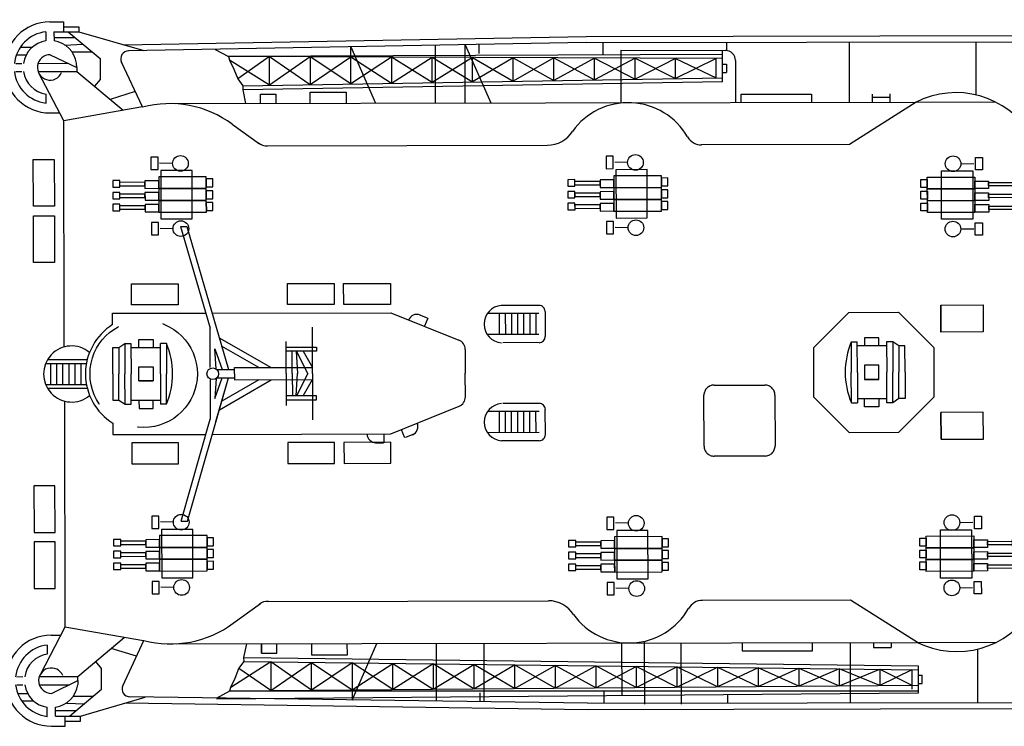
# Model space of a CAD drawing. Extents: x -34390 to -33837, y -53896 to -53432.
# Drawn here: x -34220 to -34151, y -53641 to -53591 of the extents above; entities that cross this region are included whole.
import ezdxf

# ---------------------------------------------------------------- set-up
doc = ezdxf.new("R2010")
doc.units = 0
doc.linetypes.add('HIDDEN', pattern=[9.525, 6.35, -3.175])
doc.layers.add('1', color=7, linetype='CONTINUOUS')

# ---------------------------------------------------------------- blocks, each defined once
blk = doc.blocks.new('BLK15', base_point=(90051, 42484))
at = {"layer": '1', "color": 7, "linetype": 'Continuous'}
for p, q in [((91392, 44429), (91565, 44429)), ((91392, 44125), (91392, 44429)), ((91565, 44429), (91565, 44125)), ((91035, 44277), (91352, 44284)), ((90210, 43948), (91374, 43948)), ((90210, 43659), (90210, 43948)), ((90557, 44100), (91323, 44100)), ((90557, 42915), (90557, 44100)), ((91323, 44100), (91323, 42915)), ((91374, 43948), (91374, 43659)), ((91565, 44125), (91392, 44125)), ((90051, 43894), (90210, 43894)), ((90051, 43699), (90051, 43894)), ((90210, 43699), (90051, 43699)), ((90210, 43894), (90210, 43699)), ((91374, 43851), (91713, 43851)), ((91374, 43666), (91374, 43851)), ((91713, 43851), (91713, 43666)), ((91713, 43815), (92335, 43815)), ((91713, 43731), (91713, 43815)), ((92335, 43731), (91713, 43731)), ((92328, 43858), (92505, 43858)), ((92328, 43699), (92328, 43858)), ((92505, 43699), (92328, 43699)), ((92335, 43815), (92335, 43731)), ((92505, 43858), (92505, 43699)), ((90051, 43605), (90210, 43605)), ((90051, 43410), (90051, 43605)), ((91374, 43659), (90210, 43659)), ((90210, 43659), (91374, 43659)), ((90210, 43370), (90210, 43659)), ((90210, 43605), (90210, 43410)), ((91713, 43666), (91374, 43666)), ((91374, 43659), (91374, 43370)), ((91374, 43562), (91713, 43562)), ((91374, 43377), (91374, 43562)), ((91713, 43562), (91713, 43377)), ((91713, 43526), (92335, 43526)), ((91713, 43442), (91713, 43526)), ((92328, 43569), (92505, 43569)), ((92328, 43410), (92328, 43569)), ((92335, 43526), (92335, 43442)), ((92505, 43569), (92505, 43410)), ((90210, 43410), (90051, 43410)), ((90051, 43316), (90210, 43316)), ((90051, 43121), (90051, 43316)), ((91374, 43370), (90210, 43370)), ((90210, 43370), (91374, 43370)), ((90210, 43081), (90210, 43370)), ((90210, 43316), (90210, 43121)), ((91713, 43377), (91374, 43377)), ((91374, 43370), (91374, 43081)), ((91374, 43273), (91713, 43273)), ((91374, 43088), (91374, 43273)), ((92335, 43442), (91713, 43442)), ((91713, 43273), (91713, 43088)), ((91713, 43236), (92335, 43236)), ((91713, 43153), (91713, 43236)), ((92505, 43410), (92328, 43410)), ((92328, 43280), (92505, 43280)), ((92328, 43121), (92328, 43280)), ((92335, 43236), (92335, 43153)), ((92505, 43280), (92505, 43121)), ((90210, 43121), (90051, 43121)), ((91374, 43081), (90210, 43081)), ((91713, 43088), (91374, 43088)), ((92335, 43153), (91713, 43153)), ((92505, 43121), (92328, 43121)), ((91323, 42915), (90557, 42915)), ((91384, 42828), (91558, 42828)), ((91384, 42525), (91384, 42828)), ((91558, 42828), (91558, 42525)), ((91028, 42676), (91345, 42684)), ((91558, 42525), (91384, 42525))]:
    blk.add_line(p, q, dxfattribs=at)
for centre in [(90842, 44277), (90835, 42676)]:
    blk.add_circle(centre, 192, dxfattribs=at)
blk = doc.blocks.new('BLK16', base_point=(81440, 42484))
at = {"layer": '1', "color": 7, "linetype": 'Continuous'}
for p, q in [((82553, 44429), (82380, 44429)), ((82380, 44429), (82380, 44125)), ((82553, 44125), (82553, 44429)), ((82910, 44277), (82593, 44284)), ((82380, 44125), (82553, 44125)), ((83735, 43948), (82571, 43948)), ((82571, 43948), (82571, 43659)), ((83388, 44100), (82622, 44100)), ((82622, 44100), (82622, 42915)), ((83388, 42915), (83388, 44100)), ((83735, 43659), (83735, 43948)), ((81617, 43858), (81440, 43858)), ((81440, 43858), (81440, 43699)), ((81440, 43699), (81617, 43699)), ((82232, 43815), (81610, 43815)), ((81610, 43815), (81610, 43731)), ((81610, 43731), (82232, 43731)), ((81617, 43699), (81617, 43858)), ((82571, 43851), (82232, 43851)), ((82232, 43851), (82232, 43666)), ((82232, 43731), (82232, 43815)), ((82571, 43666), (82571, 43851)), ((83894, 43894), (83735, 43894)), ((83735, 43894), (83735, 43699)), ((83735, 43699), (83894, 43699)), ((83894, 43699), (83894, 43894)), ((81617, 43569), (81440, 43569)), ((81440, 43569), (81440, 43410)), ((82232, 43526), (81610, 43526)), ((81610, 43526), (81610, 43442)), ((81617, 43410), (81617, 43569)), ((82232, 43666), (82571, 43666)), ((82571, 43562), (82232, 43562)), ((82232, 43562), (82232, 43377)), ((82232, 43442), (82232, 43526)), ((82571, 43659), (83735, 43659)), ((83735, 43659), (82571, 43659)), ((82571, 43659), (82571, 43370)), ((82571, 43377), (82571, 43562)), ((83735, 43370), (83735, 43659)), ((83894, 43605), (83735, 43605)), ((83735, 43605), (83735, 43410)), ((83894, 43410), (83894, 43605)), ((81440, 43410), (81617, 43410)), ((81617, 43280), (81440, 43280)), ((81440, 43280), (81440, 43121)), ((81610, 43442), (82232, 43442)), ((82232, 43236), (81610, 43236)), ((81610, 43236), (81610, 43153)), ((81617, 43121), (81617, 43280)), ((82232, 43377), (82571, 43377)), ((82571, 43273), (82232, 43273)), ((82232, 43273), (82232, 43088)), ((82232, 43153), (82232, 43236)), ((82571, 43370), (83735, 43370)), ((83735, 43370), (82571, 43370)), ((82571, 43370), (82571, 43081)), ((82571, 43088), (82571, 43273)), ((83735, 43410), (83894, 43410)), ((83735, 43081), (83735, 43370)), ((83894, 43316), (83735, 43316)), ((83735, 43316), (83735, 43121)), ((83894, 43121), (83894, 43316)), ((81440, 43121), (81617, 43121)), ((81610, 43153), (82232, 43153)), ((82232, 43088), (82571, 43088)), ((82571, 43081), (83735, 43081)), ((83735, 43121), (83894, 43121)), ((82560, 42828), (82387, 42828)), ((82387, 42828), (82387, 42525)), ((82560, 42525), (82560, 42828)), ((82622, 42915), (83388, 42915)), ((82387, 42525), (82560, 42525)), ((82917, 42676), (82600, 42684))]:
    blk.add_line(p, q, dxfattribs=at)
for centre in [(83102, 44277), (83110, 42676)]:
    blk.add_circle(centre, 192, dxfattribs=at)
blk = doc.blocks.new('BLK17', base_point=(70287, 42533))
at = {"layer": '1', "color": 7, "linetype": 'Continuous'}
for p, q in [((71400, 44478), (71226, 44478)), ((71226, 44478), (71226, 44174)), ((71400, 44174), (71400, 44478)), ((71226, 44174), (71400, 44174)), ((71756, 44326), (71439, 44333)), ((72581, 43997), (71418, 43997)), ((71418, 43997), (71418, 43708)), ((72234, 44149), (71468, 44149)), ((71468, 44149), (71468, 42963)), ((72234, 42963), (72234, 44149)), ((72581, 43708), (72581, 43997)), ((72740, 43943), (72581, 43943)), ((72581, 43943), (72581, 43748)), ((72740, 43748), (72740, 43943)), ((70464, 43907), (70287, 43907)), ((70287, 43907), (70287, 43748)), ((70287, 43748), (70464, 43748)), ((71078, 43863), (70456, 43863)), ((70456, 43863), (70456, 43780)), ((70456, 43780), (71078, 43780)), ((70464, 43748), (70464, 43907)), ((71418, 43899), (71078, 43899)), ((71078, 43899), (71078, 43715)), ((71078, 43780), (71078, 43863)), ((71078, 43715), (71418, 43715)), ((71418, 43715), (71418, 43899)), ((71418, 43708), (72581, 43708)), ((72581, 43708), (71418, 43708)), ((71418, 43708), (71418, 43419)), ((72581, 43748), (72740, 43748)), ((72581, 43419), (72581, 43708)), ((70464, 43618), (70287, 43618)), ((70287, 43618), (70287, 43459)), ((70287, 43459), (70464, 43459)), ((71078, 43574), (70456, 43574)), ((70456, 43574), (70456, 43491)), ((70456, 43491), (71078, 43491)), ((70464, 43459), (70464, 43618)), ((71418, 43610), (71078, 43610)), ((71078, 43610), (71078, 43426)), ((71078, 43491), (71078, 43574)), ((71418, 43426), (71418, 43610)), ((72740, 43654), (72581, 43654)), ((72581, 43654), (72581, 43459)), ((72581, 43459), (72740, 43459)), ((72740, 43459), (72740, 43654)), ((70464, 43328), (70287, 43328)), ((70287, 43328), (70287, 43169)), ((71078, 43285), (70456, 43285)), ((70456, 43285), (70456, 43202)), ((70456, 43202), (71078, 43202)), ((70464, 43169), (70464, 43328)), ((71078, 43426), (71418, 43426)), ((71418, 43321), (71078, 43321)), ((71078, 43321), (71078, 43137)), ((71078, 43202), (71078, 43285)), ((71418, 43419), (72581, 43419)), ((72581, 43419), (71418, 43419)), ((71418, 43419), (71418, 43130)), ((71418, 43137), (71418, 43321)), ((72581, 43130), (72581, 43419)), ((72740, 43365), (72581, 43365)), ((72581, 43365), (72581, 43169)), ((72740, 43169), (72740, 43365)), ((70287, 43169), (70464, 43169)), ((71078, 43137), (71418, 43137)), ((71418, 43130), (72581, 43130)), ((71468, 42963), (72234, 42963)), ((72581, 43169), (72740, 43169)), ((71407, 42877), (71233, 42877)), ((71233, 42877), (71233, 42573)), ((71407, 42573), (71407, 42877)), ((71764, 42725), (71447, 42732)), ((71233, 42573), (71407, 42573))]:
    blk.add_line(p, q, dxfattribs=at)
for centre in [(71949, 44326), (71956, 42725)]:
    blk.add_circle(centre, 192, dxfattribs=at)
blk = doc.blocks.new('BLK18', base_point=(70287, 51331))
at = {"layer": '1', "color": 7, "linetype": 'Continuous'}
for p, q in [((71400, 53276), (71226, 53276)), ((71226, 53276), (71226, 52973)), ((71400, 52973), (71400, 53276)), ((71756, 53124), (71439, 53132)), ((71226, 52973), (71400, 52973)), ((72234, 52947), (71468, 52947)), ((71468, 52947), (71468, 51762)), ((72234, 51762), (72234, 52947)), ((70464, 52705), (70287, 52705)), ((70287, 52705), (70287, 52546)), ((71078, 52662), (70456, 52662)), ((70456, 52662), (70456, 52579)), ((70464, 52546), (70464, 52705)), ((71418, 52698), (71078, 52698)), ((71078, 52698), (71078, 52514)), ((71078, 52579), (71078, 52662)), ((72581, 52796), (71418, 52796)), ((71418, 52796), (71418, 52506)), ((71418, 52514), (71418, 52698)), ((72581, 52506), (72581, 52796)), ((72740, 52741), (72581, 52741)), ((72581, 52741), (72581, 52546)), ((72740, 52546), (72740, 52741)), ((70287, 52546), (70464, 52546)), ((70464, 52416), (70287, 52416)), ((70287, 52416), (70287, 52257)), ((70456, 52579), (71078, 52579)), ((70464, 52257), (70464, 52416)), ((71078, 52514), (71418, 52514)), ((71418, 52409), (71078, 52409)), ((71078, 52409), (71078, 52225)), ((71418, 52506), (72581, 52506)), ((72581, 52506), (71418, 52506)), ((71418, 52506), (71418, 52217)), ((71418, 52225), (71418, 52409)), ((72581, 52546), (72740, 52546)), ((72581, 52217), (72581, 52506)), ((72740, 52452), (72581, 52452)), ((72581, 52452), (72581, 52257)), ((72740, 52257), (72740, 52452)), ((70287, 52257), (70464, 52257)), ((71078, 52373), (70456, 52373)), ((70456, 52373), (70456, 52290)), ((70456, 52290), (71078, 52290)), ((71078, 52290), (71078, 52373)), ((71078, 52225), (71418, 52225)), ((71418, 52217), (72581, 52217)), ((72581, 52217), (71418, 52217)), ((71418, 52217), (71418, 51928)), ((72581, 52257), (72740, 52257)), ((72581, 51928), (72581, 52217)), ((72740, 52163), (72581, 52163)), ((72581, 52163), (72581, 51968)), ((72740, 51968), (72740, 52163)), ((70464, 52127), (70287, 52127)), ((70287, 52127), (70287, 51968)), ((70287, 51968), (70464, 51968)), ((71078, 52084), (70456, 52084)), ((70456, 52084), (70456, 52001)), ((70456, 52001), (71078, 52001)), ((70464, 51968), (70464, 52127)), ((71418, 52120), (71078, 52120)), ((71078, 52120), (71078, 51935)), ((71078, 52001), (71078, 52084)), ((71078, 51935), (71418, 51935)), ((71418, 51935), (71418, 52120)), ((71418, 51928), (72581, 51928)), ((72581, 51968), (72740, 51968)), ((71407, 51675), (71233, 51675)), ((71233, 51675), (71233, 51372)), ((71407, 51372), (71407, 51675)), ((71468, 51762), (72234, 51762)), ((71764, 51524), (71447, 51531)), ((71233, 51372), (71407, 51372))]:
    blk.add_line(p, q, dxfattribs=at)
for centre in [(71949, 53124), (71956, 51524)]:
    blk.add_circle(centre, 192, dxfattribs=at)
blk = doc.blocks.new('BLK19', base_point=(81440, 51331))
at = {"layer": '1', "color": 7, "linetype": 'Continuous'}
for p, q in [((82553, 53276), (82380, 53276)), ((82380, 53276), (82380, 52973)), ((82553, 52973), (82553, 53276)), ((82910, 53124), (82593, 53132)), ((82380, 52973), (82553, 52973)), ((83388, 52947), (82622, 52947)), ((82622, 52947), (82622, 51762)), ((83388, 51762), (83388, 52947)), ((81617, 52705), (81440, 52705)), ((81440, 52705), (81440, 52546)), ((82232, 52662), (81610, 52662)), ((81610, 52662), (81610, 52579)), ((81617, 52546), (81617, 52705)), ((82571, 52698), (82232, 52698)), ((82232, 52698), (82232, 52514)), ((82232, 52579), (82232, 52662)), ((83735, 52796), (82571, 52796)), ((82571, 52796), (82571, 52506)), ((82571, 52514), (82571, 52698)), ((83735, 52506), (83735, 52796)), ((83894, 52741), (83735, 52741)), ((83735, 52741), (83735, 52546)), ((83894, 52546), (83894, 52741)), ((81440, 52546), (81617, 52546)), ((81617, 52416), (81440, 52416)), ((81440, 52416), (81440, 52257)), ((81610, 52579), (82232, 52579)), ((81617, 52257), (81617, 52416)), ((82232, 52514), (82571, 52514)), ((82571, 52409), (82232, 52409)), ((82232, 52409), (82232, 52225)), ((82571, 52506), (83735, 52506)), ((83735, 52506), (82571, 52506)), ((82571, 52506), (82571, 52217)), ((82571, 52225), (82571, 52409)), ((83735, 52546), (83894, 52546)), ((83735, 52217), (83735, 52506)), ((83894, 52452), (83735, 52452)), ((83735, 52452), (83735, 52257)), ((83894, 52257), (83894, 52452)), ((81440, 52257), (81617, 52257)), ((82232, 52373), (81610, 52373)), ((81610, 52373), (81610, 52290)), ((81610, 52290), (82232, 52290)), ((82232, 52290), (82232, 52373)), ((82232, 52225), (82571, 52225)), ((82571, 52217), (83735, 52217)), ((83735, 52217), (82571, 52217)), ((82571, 52217), (82571, 51928)), ((83735, 52257), (83894, 52257)), ((83735, 51928), (83735, 52217)), ((83894, 52163), (83735, 52163)), ((83735, 52163), (83735, 51968)), ((83894, 51968), (83894, 52163)), ((81617, 52127), (81440, 52127)), ((81440, 52127), (81440, 51968)), ((81440, 51968), (81617, 51968)), ((82232, 52084), (81610, 52084)), ((81610, 52084), (81610, 52001)), ((81610, 52001), (82232, 52001)), ((81617, 51968), (81617, 52127)), ((82571, 52120), (82232, 52120)), ((82232, 52120), (82232, 51935)), ((82232, 52001), (82232, 52084)), ((82232, 51935), (82571, 51935)), ((82571, 51935), (82571, 52120)), ((82571, 51928), (83735, 51928)), ((83735, 51968), (83894, 51968)), ((82560, 51675), (82387, 51675)), ((82387, 51675), (82387, 51372)), ((82560, 51372), (82560, 51675)), ((82622, 51762), (83388, 51762)), ((82917, 51524), (82600, 51531)), ((82387, 51372), (82560, 51372))]:
    blk.add_line(p, q, dxfattribs=at)
for centre in [(83102, 53124), (83110, 51524)]:
    blk.add_circle(centre, 192, dxfattribs=at)
blk = doc.blocks.new('BLK20', base_point=(90096, 51282))
at = {"layer": '1', "color": 7, "linetype": 'Continuous'}
for p, q in [((91436, 53227), (91610, 53227)), ((91436, 52924), (91436, 53227)), ((91610, 53227), (91610, 52924)), ((90602, 52899), (91368, 52899)), ((90602, 51713), (90602, 52899)), ((91079, 53076), (91397, 53083)), ((91368, 52899), (91368, 51713)), ((91610, 52924), (91436, 52924)), ((90096, 52693), (90255, 52693)), ((90096, 52497), (90096, 52693)), ((90255, 52747), (91418, 52747)), ((90255, 52458), (90255, 52747)), ((90255, 52693), (90255, 52497)), ((91418, 52747), (91418, 52458)), ((91418, 52649), (91758, 52649)), ((91418, 52465), (91418, 52649)), ((91758, 52649), (91758, 52465)), ((92372, 52656), (92549, 52656)), ((92372, 52497), (92372, 52656)), ((92549, 52656), (92549, 52497)), ((90255, 52497), (90096, 52497)), ((90096, 52404), (90255, 52404)), ((90096, 52208), (90096, 52404)), ((91418, 52458), (90255, 52458)), ((90255, 52458), (91418, 52458)), ((90255, 52169), (90255, 52458)), ((90255, 52404), (90255, 52208)), ((91758, 52465), (91418, 52465)), ((91418, 52458), (91418, 52169)), ((91758, 52613), (92379, 52613)), ((91758, 52530), (91758, 52613)), ((92379, 52530), (91758, 52530)), ((92549, 52497), (92372, 52497)), ((92379, 52613), (92379, 52530)), ((90255, 52208), (90096, 52208)), ((91418, 52169), (90255, 52169)), ((90255, 52169), (91418, 52169)), ((90255, 51880), (90255, 52169)), ((91418, 52360), (91758, 52360)), ((91418, 52176), (91418, 52360)), ((91758, 52176), (91418, 52176)), ((91418, 52169), (91418, 51880)), ((91758, 52360), (91758, 52176)), ((91758, 52324), (92379, 52324)), ((91758, 52241), (91758, 52324)), ((92379, 52241), (91758, 52241)), ((92372, 52367), (92549, 52367)), ((92372, 52208), (92372, 52367)), ((92549, 52208), (92372, 52208)), ((92379, 52324), (92379, 52241)), ((92549, 52367), (92549, 52208)), ((90096, 52114), (90255, 52114)), ((90096, 51919), (90096, 52114)), ((90255, 51919), (90096, 51919)), ((90255, 52114), (90255, 51919)), ((91418, 52071), (91758, 52071)), ((91418, 51887), (91418, 52071)), ((91758, 52071), (91758, 51887)), ((91758, 52035), (92379, 52035)), ((91758, 51952), (91758, 52035)), ((92379, 51952), (91758, 51952)), ((92372, 52078), (92549, 52078)), ((92372, 51919), (92372, 52078)), ((92549, 51919), (92372, 51919)), ((92379, 52035), (92379, 51952)), ((92549, 52078), (92549, 51919)), ((91418, 51880), (90255, 51880)), ((91368, 51713), (90602, 51713)), ((91758, 51887), (91418, 51887)), ((91072, 51475), (91389, 51482)), ((91429, 51627), (91602, 51627)), ((91429, 51323), (91429, 51627)), ((91602, 51627), (91602, 51323)), ((91602, 51323), (91429, 51323))]:
    blk.add_line(p, q, dxfattribs=at)
for centre in [(90887, 53076), (90880, 51475)]:
    blk.add_circle(centre, 192, dxfattribs=at)
blk = doc.blocks.new('BLK38', base_point=(70278, 47119))
at = {"layer": '1', "color": 7, "linetype": 'Continuous'}
for p, q in [((70920, 48612), (70920, 48811)), ((70920, 48811), (71269, 48811)), ((71269, 48811), (71269, 48612)), ((70278, 47965), (70278, 48612)), ((70278, 48612), (70427, 48612)), ((70427, 48612), (70577, 48712)), ((70427, 48612), (70427, 47965)), ((70577, 48712), (70577, 47965)), ((70577, 48712), (70726, 48712)), ((70726, 48712), (70726, 47965)), ((70726, 48612), (71446, 48612)), ((71446, 47965), (71446, 48712)), ((71595, 48712), (71446, 48712)), ((71595, 48712), (71595, 47965)), ((70920, 47791), (70920, 48139)), ((70920, 48139), (71269, 48139)), ((71269, 48139), (71269, 47791)), ((70278, 47965), (70278, 47318)), ((70278, 47965), (70278, 47318)), ((70427, 47318), (70427, 47965)), ((70427, 47318), (70427, 47965)), ((70577, 47219), (70577, 47965)), ((70577, 47219), (70577, 47965)), ((70726, 47219), (70726, 47965)), ((70726, 47219), (70726, 47965)), ((71269, 47791), (70920, 47791)), ((70920, 47791), (71269, 47791)), ((71446, 47965), (71446, 47219)), ((71446, 47965), (71446, 47219)), ((71595, 47219), (71595, 47965)), ((71595, 47219), (71595, 47965)), ((70278, 47318), (70427, 47318)), ((70427, 47318), (70577, 47219)), ((70726, 47318), (71446, 47318)), ((70920, 47318), (70920, 47119)), ((71269, 47119), (71269, 47318)), ((70577, 47219), (70726, 47219)), ((70920, 47119), (71269, 47119)), ((71595, 47219), (71446, 47219))]:
    blk.add_line(p, q, dxfattribs=at)
blk.add_arc((69803, 47965), 1941, -22.6199, 22.6199, dxfattribs=at)
blk = doc.blocks.new('BLK39', base_point=(71884, 44351))
at = {"layer": '1', "color": 7, "linetype": 'Continuous'}
for p, q in [((71950, 51580), (72666, 49083)), ((71950, 51580), (72105, 51580)), ((72105, 51580), (73113, 48065)), ((71884, 50169), (71884, 49657)), ((72666, 48114), (72666, 49083)), ((75175, 47965), (75175, 49099)), ((72889, 48847), (74158, 48114)), ((72815, 48081), (72783, 48572)), ((72783, 48572), (72958, 48065)), ((73859, 48114), (72948, 48640)), ((74531, 47965), (74531, 48748)), ((74531, 48612), (75274, 48612)), ((75274, 48513), (74531, 48513)), ((74680, 47965), (74680, 48513)), ((74772, 48513), (74805, 47965)), ((75059, 47965), (74780, 48513)), ((74944, 48513), (75175, 48114)), ((75274, 48612), (75274, 48513)), ((72833, 48065), (73263, 48065)), ((73263, 47965), (73263, 48114)), ((73263, 48114), (75174, 48114)), ((72105, 44351), (73113, 47866)), ((72666, 47816), (72666, 46847)), ((72666, 47816), (72666, 46847)), ((72783, 47358), (72958, 47866)), ((72783, 47358), (72958, 47866)), ((72815, 47850), (72783, 47358)), ((72815, 47850), (72783, 47358)), ((72805, 46790), (73113, 47866)), ((72833, 47866), (73263, 47866)), ((72889, 47083), (74158, 47816)), ((72889, 47083), (74158, 47816)), ((73859, 47816), (72948, 47290)), ((73859, 47816), (72948, 47290)), ((73263, 47965), (73263, 47816)), ((73263, 47965), (73263, 47816)), ((73263, 47816), (75174, 47816)), ((73263, 47816), (75174, 47816)), ((74531, 47965), (74531, 47182)), ((74531, 47965), (74531, 47182)), ((74680, 47965), (74680, 47418)), ((74680, 47965), (74680, 47418)), ((74772, 47418), (74805, 47965)), ((74772, 47418), (74805, 47965)), ((75059, 47965), (74780, 47418)), ((75059, 47965), (74780, 47418)), ((74944, 47418), (75175, 47816)), ((74944, 47418), (75175, 47816)), ((75175, 47965), (75175, 46832)), ((75175, 47965), (75175, 46832)), ((75274, 47418), (74531, 47418)), ((74531, 47318), (75274, 47318)), ((75274, 47318), (75274, 47418)), ((71950, 44351), (72666, 46847)), ((71950, 44351), (72105, 44351))]:
    blk.add_line(p, q, dxfattribs=at)
blk.add_circle((72730, 47965), 143, dxfattribs=at)
blk.add_circle((72730, 47965), 143, dxfattribs=at)
blk = doc.blocks.new('BLK41', base_point=(73129, 54926))
at = {"layer": '1', "color": 7, "linetype": 'Continuous'}
for p, q in [((85237, 55766), (73129, 55744)), ((85237, 55093), (85237, 55866)), ((85237, 55666), (73129, 55744)), ((74139, 55035), (73153, 55656)), ((74139, 55738), (73356, 55198)), ((74139, 55738), (75134, 55049)), ((74139, 55035), (74139, 55738)), ((75134, 55731), (74139, 55035)), ((76129, 55063), (75134, 55731)), ((75134, 55731), (75134, 55049)), ((75134, 55049), (76129, 55725)), ((76129, 55725), (77125, 55078)), ((77125, 55718), (76129, 55063)), ((78120, 55092), (77125, 55718)), ((77125, 55718), (77125, 55078)), ((77125, 55078), (78120, 55712)), ((78120, 55712), (79115, 55106)), ((78120, 55092), (78120, 55712)), ((79115, 55706), (78120, 55092)), ((79115, 55106), (79115, 55706)), ((79115, 55706), (80110, 55120)), ((80110, 55699), (79115, 55106)), ((80110, 55120), (80110, 55699)), ((80110, 55699), (81106, 55134)), ((81106, 55693), (80110, 55120)), ((81106, 55134), (81106, 55693)), ((81106, 55693), (82101, 55148)), ((82101, 55687), (81106, 55134)), ((82101, 55148), (82101, 55687)), ((82101, 55687), (83096, 55162)), ((83096, 55680), (82101, 55148)), ((83096, 55162), (83096, 55680)), ((83096, 55680), (84091, 55177)), ((84091, 55674), (83096, 55162)), ((84091, 55177), (84091, 55674)), ((84091, 55674), (85087, 55191)), ((85087, 55667), (84091, 55177)), ((85087, 55191), (85087, 55667)), ((85237, 55527), (85338, 55527)), ((85338, 55527), (85338, 55328)), ((85237, 55328), (85338, 55328)), ((73481, 55026), (85237, 55193)), ((85237, 55093), (73481, 54926))]:
    blk.add_line(p, q, dxfattribs=at)
blk = doc.blocks.new('BLK42', base_point=(72816, 39958))
at = {"layer": '1', "color": 7, "linetype": 'Continuous'}
for p, q in [((74139, 40895), (73153, 40274)), ((73481, 41004), (90002, 40769)), ((73481, 40905), (90002, 40670)), ((75134, 40199), (74139, 40895)), ((74139, 40895), (74139, 40193)), ((74139, 40193), (75134, 40881)), ((75134, 40881), (76129, 40205)), ((75134, 40199), (75134, 40881)), ((76129, 40867), (75134, 40199)), ((77125, 40212), (76129, 40867)), ((76129, 40867), (76129, 39958)), ((76129, 40205), (77125, 40853)), ((77125, 40853), (78120, 40218)), ((77125, 40212), (77125, 40853)), ((78120, 40839), (77125, 40212)), ((79115, 40225), (78120, 40839)), ((78120, 40839), (78120, 40218)), ((78120, 40218), (79115, 40825)), ((79115, 40825), (79115, 40225)), ((80110, 40231), (79115, 40825)), ((79115, 40225), (80110, 40810)), ((80110, 40810), (80110, 40231)), ((81106, 40237), (80110, 40810)), ((80110, 40231), (81106, 40796)), ((81106, 40796), (81106, 40237)), ((82101, 40244), (81106, 40796)), ((74139, 40193), (73356, 40733)), ((81106, 40237), (82101, 40782)), ((82101, 40782), (82101, 40244)), ((83096, 40250), (82101, 40782)), ((82101, 40244), (83096, 40768)), ((83096, 40768), (83096, 40250)), ((84091, 40257), (83096, 40768)), ((83096, 40250), (84091, 40754)), ((84091, 40754), (84091, 40257)), ((85087, 40263), (84091, 40754)), ((84091, 40257), (85087, 40740)), ((85087, 40740), (85087, 40263)), ((85087, 40740), (86082, 40269)), ((86082, 40725), (85087, 40263)), ((86082, 40725), (86082, 40269)), ((87077, 40276), (86082, 40725)), ((86082, 40269), (87077, 40711)), ((87077, 40711), (87077, 40276)), ((87077, 40711), (88072, 40282)), ((88072, 40697), (87077, 40276)), ((88072, 40697), (88072, 40282)), ((89068, 40288), (88072, 40697)), ((88072, 40282), (89068, 40683)), ((89068, 40683), (89068, 40288)), ((89068, 40683), (89852, 40293)), ((89852, 40672), (89068, 40288)), ((89852, 40672), (89852, 40195)), ((90002, 40769), (90002, 40095)), ((90002, 40535), (90103, 40535)), ((90002, 40336), (90103, 40336)), ((90103, 40336), (90103, 40535)), ((90002, 40095), (72816, 39985)), ((73129, 40186), (90002, 40294)), ((73129, 40186), (90002, 40156))]:
    blk.add_line(p, q, dxfattribs=at)
blk = doc.blocks.new('BLK43', base_point=(88232, 47119))
at = {"layer": '1', "color": 7, "linetype": 'Continuous'}
for p, q in [((89056, 48811), (88707, 48811)), ((88707, 48811), (88707, 48612)), ((89056, 48612), (89056, 48811)), ((88381, 48712), (88530, 48712)), ((88381, 48712), (88381, 47965)), ((88530, 47965), (88530, 48712)), ((89250, 48612), (88530, 48612)), ((89399, 48712), (89250, 48712)), ((89250, 48712), (89250, 47965)), ((89549, 48612), (89399, 48712)), ((89399, 48712), (89399, 47965)), ((89698, 48612), (89549, 48612)), ((89549, 48612), (89549, 47965)), ((89698, 47965), (89698, 48612)), ((89056, 48139), (88707, 48139)), ((88707, 48139), (88707, 47791)), ((89056, 47791), (89056, 48139)), ((88381, 47219), (88381, 47965)), ((88381, 47219), (88381, 47965)), ((88530, 47965), (88530, 47219)), ((88530, 47965), (88530, 47219)), ((88707, 47791), (89056, 47791)), ((89056, 47791), (88707, 47791)), ((89250, 47219), (89250, 47965)), ((89250, 47219), (89250, 47965)), ((89399, 47219), (89399, 47965)), ((89399, 47219), (89399, 47965)), ((89549, 47318), (89549, 47965)), ((89549, 47318), (89549, 47965)), ((89698, 47965), (89698, 47318)), ((89698, 47965), (89698, 47318)), ((89250, 47318), (88530, 47318)), ((88707, 47119), (88707, 47318)), ((89056, 47318), (89056, 47119)), ((89549, 47318), (89399, 47219)), ((89698, 47318), (89549, 47318)), ((88381, 47219), (88530, 47219)), ((89056, 47119), (88707, 47119)), ((89399, 47219), (89250, 47219))]:
    blk.add_line(p, q, dxfattribs=at)
blk.add_arc((90173, 47965), 1941, 157.3801, -157.3801, dxfattribs=at)
blk = doc.blocks.new('BLK60', base_point=(74497, 87073))
at = {"layer": '1', "color": 7, "linetype": 'Continuous'}
for p, q in [((68757, 56601), (69093, 56601)), ((69093, 56601), (69093, 56356)), ((69093, 56479), (69467, 56479)), ((69467, 56479), (69467, 56354)), ((68657, 56358), (68657, 56137)), ((68856, 56358), (68856, 56137)), ((68856, 56358), (69467, 56354)), ((69201, 56356), (69986, 55697)), ((69467, 56356), (71054, 55891)), ((69467, 56356), (69467, 56354)), ((68856, 56215), (69369, 56215)), ((69124, 56033), (69565, 56050)), ((67934, 55795), (68174, 55795)), ((68030, 55980), (68320, 55980)), ((68757, 55795), (69410, 55484)), ((69294, 55868), (69782, 55868)), ((67915, 55584), (68062, 55584)), ((68462, 55584), (69201, 55584)), ((69410, 55484), (69410, 55584)), ((69986, 55697), (69986, 55184)), ((67915, 55385), (68062, 55385)), ((68462, 55385), (69410, 55385)), ((69093, 54175), (68481, 55340)), ((69410, 55484), (69410, 55385)), ((69410, 55385), (70546, 54431)), ((69986, 55184), (69846, 55018)), ((68657, 54610), (68657, 54831)), ((70844, 54890), (70228, 54698)), ((89987, 54590), (88347, 53550)), ((68757, 54368), (68992, 54368)), ((71020, 54514), (69093, 54175)), ((69093, 48644), (69093, 54175)), ((73221, 54083), (73887, 53602)), ((94525, 51211), (92808, 53774)), ((74048, 53550), (80948, 53550)), ((88347, 53550), (84723, 53550)), ((94525, 47965), (94525, 51211)), ((68684, 48323), (69654, 48323)), ((68634, 48224), (69632, 48224)), ((68751, 48224), (68751, 47707)), ((68900, 48224), (68900, 47707)), ((69049, 48224), (69049, 47707)), ((69199, 48224), (69199, 47707)), ((69348, 48224), (69348, 47707)), ((69497, 48224), (69497, 47707)), ((94525, 47965), (94525, 44720)), ((68634, 47707), (69632, 47707)), ((69654, 47607), (68684, 47607)), ((69093, 47286), (69093, 41756)), ((94525, 44720), (92808, 42157)), ((73221, 41847), (73887, 42328)), ((74048, 42380), (80948, 42380)), ((88347, 42380), (84723, 42380)), ((89987, 41341), (88347, 42380)), ((69093, 41756), (68481, 40591)), ((71020, 41416), (69093, 41756)), ((68757, 41563), (68992, 41563)), ((68657, 41320), (68657, 41099)), ((69410, 40546), (70546, 41500)), ((70844, 41041), (70228, 41233)), ((69986, 40746), (69846, 40912)), ((69986, 40233), (69986, 40746)), ((67915, 40546), (68062, 40546)), ((67915, 40347), (68062, 40347)), ((68462, 40546), (69410, 40546)), ((68462, 40347), (69201, 40347)), ((68757, 40135), (69410, 40446)), ((69410, 40446), (69410, 40546)), ((69410, 40446), (69410, 40347)), ((67934, 40135), (68174, 40135)), ((69201, 39574), (69986, 40233)), ((68030, 39950), (68320, 39950)), ((69124, 39897), (69565, 39880)), ((69294, 40062), (69782, 40062)), ((69467, 39574), (71054, 40039)), ((68657, 39572), (68657, 39793)), ((68856, 39572), (68856, 39793)), ((68856, 39716), (69369, 39716)), ((68856, 39572), (69467, 39577)), ((69093, 39330), (69093, 39574)), ((69093, 39452), (69467, 39452)), ((69467, 39574), (69467, 39577)), ((69467, 39452), (69467, 39577)), ((68757, 39330), (69093, 39330))]:
    blk.add_line(p, q, dxfattribs=at)
for centre, radius, start, end in [((68757, 55484), 1117, 90, -90), ((68757, 55484), 880, 96.4975, 173.5025), ((68757, 55484), 660, 98.6666, 171.3334), ((68757, 55484), 660, 8.6666, 81.3334), ((68757, 55484), 311, 90, -23.9276), ((68757, 55484), 880, -173.5025, -96.4975), ((68757, 55484), 660, -171.3334, -98.6666), ((90956, 52656), 2163, 31.1156, 117.156), ((71678, 51988), 2602, 53.631, 104.5875), ((82925, 52909), 1681, 29.9178, 144.3835), ((80948, 54270), 720, -90, -31.9967), ((74048, 53826), 276, -132.7189, -82.5674), ((84723, 53944), 394, -150.0822, -90), ((69271, 47965), 687, 50.2464, -50.2464), ((74048, 42105), 276, 82.5674, 132.7189), ((80948, 41660), 720, 31.9967, 90), ((84723, 41987), 394, 90, 150.0822), ((82925, 43021), 1681, -144.3835, -29.9178), ((90956, 43274), 2163, -117.156, -31.1156), ((71678, 43942), 2602, -104.5875, -53.631), ((68757, 40446), 1117, 90, -90), ((68757, 40446), 880, 96.4975, 173.5025), ((68757, 40446), 660, 98.6666, 171.3334), ((68757, 40446), 311, 23.9276, -90), ((68757, 40446), 880, -173.5025, -96.4975), ((68757, 40446), 660, -171.3334, -98.6666), ((68757, 40446), 660, -81.3334, -8.6666)]:
    blk.add_arc(centre, radius, start, end, dxfattribs=at)

msp = doc.modelspace()

# ---------------------------------------------------------------- linework, layer by layer
at = {"layer": '1', "color": 7, "linetype": 'Continuous'}
for p, q in [((-34212.835, -53593.011), (-34180.475, -53592.423)), ((-34180.475, -53592.423), (-34132.869, -53592.323)), ((-34180.471, -53592.85), (-34212.515, -53593.432)), ((-34196.952, -53593.146), (-34195.212, -53597.097)), ((-34196.946, -53595.747), (-34196.952, -53593.149)), ((-34191.041, -53593.042), (-34191.032, -53597.088)), ((-34188.936, -53597.084), (-34188.945, -53593.004)), ((-34188.945, -53593.004), (-34187.15, -53597.08)), ((-34187.99, -53592.986), (-34187.989, -53593.611)), ((-34180.471, -53592.85), (-34133.332, -53592.751)), ((-34179.304, -53592.847), (-34179.302, -53593.649)), ((-34170.642, -53592.829), (-34170.641, -53593.402)), ((-34162.046, -53592.811), (-34162.037, -53597.027)), ((-34153.147, -53596.522), (-34153.155, -53592.792)), ((-34206.454, -53593.322), (-34205.523, -53593.82)), ((-34205.523, -53593.82), (-34205.453, -53594.072)), ((-34178.046, -53593.37), (-34170.718, -53593.401)), ((-34178.046, -53593.37), (-34178.038, -53597.088)), ((-34211.54, -53597.348), (-34213.01, -53594.228)), ((-34205.453, -53594.072), (-34205.15, -53594.709)), ((-34170.01, -53594.111), (-34170.004, -53597.044)), ((-34205.15, -53594.709), (-34204.87, -53595.38)), ((-34204.87, -53595.38), (-34204.514, -53595.871)), ((-34204.514, -53595.871), (-34204.513, -53596.155)), ((-34204.513, -53596.155), (-34204.322, -53597.116)), ((-34203.285, -53596.459), (-34202.204, -53596.457)), ((-34203.283, -53597.114), (-34203.285, -53596.459)), ((-34202.204, -53596.457), (-34202.202, -53597.112)), ((-34199.789, -53596.321), (-34197.274, -53596.315)), ((-34199.787, -53597.106), (-34199.789, -53596.321)), ((-34197.274, -53596.315), (-34197.273, -53597.101)), ((-34169.622, -53596.471), (-34164.693, -53596.461)), ((-34169.62, -53597.043), (-34169.622, -53596.471)), ((-34164.693, -53596.461), (-34164.691, -53597.033)), ((-34160.427, -53596.452), (-34160.426, -53597.024)), ((-34159.195, -53596.45), (-34159.194, -53597.021)), ((-34209.209, -53597.126), (-34157.414, -53597.017)), ((-34160.427, -53596.68), (-34159.194, -53596.677)), ((-34219.186, -53601.046), (-34217.72, -53601.043)), ((-34219.179, -53604.316), (-34219.186, -53601.046)), ((-34217.72, -53601.043), (-34217.713, -53604.313)), ((-34217.713, -53604.313), (-34219.179, -53604.316)), ((-34219.178, -53604.98), (-34217.712, -53604.977)), ((-34219.171, -53608.25), (-34219.178, -53604.98)), ((-34217.712, -53604.977), (-34217.705, -53608.247)), ((-34217.705, -53608.247), (-34219.171, -53608.25)), ((-34212.317, -53609.762), (-34209.047, -53609.755)), ((-34212.314, -53611.228), (-34212.317, -53609.762)), ((-34201.385, -53609.739), (-34198.115, -53609.732)), ((-34201.382, -53611.205), (-34201.385, -53609.739)), ((-34198.115, -53609.732), (-34198.112, -53611.198)), ((-34197.451, -53609.731), (-34194.181, -53609.724)), ((-34197.448, -53611.196), (-34197.451, -53609.731)), ((-34194.181, -53609.724), (-34194.178, -53611.19)), ((-34209.044, -53611.221), (-34212.314, -53611.228)), ((-34206.668, -53611.799), (-34194.156, -53611.773)), ((-34198.112, -53611.198), (-34201.382, -53611.205)), ((-34194.178, -53611.19), (-34197.448, -53611.196)), ((-34194.156, -53611.773), (-34189.378, -53613.692)), ((-34183.769, -53611.259), (-34186.425, -53611.269)), ((-34183.341, -53611.685), (-34183.338, -53613.445)), ((-34164.522, -53614.219), (-34162.064, -53611.751)), ((-34162.064, -53611.751), (-34158.582, -53611.744)), ((-34158.582, -53611.744), (-34156.115, -53614.201)), ((-34155.631, -53611.238), (-34152.667, -53611.232)), ((-34155.627, -53613.128), (-34155.631, -53611.238)), ((-34155.631, -53611.238), (-34155.627, -53613.128)), ((-34152.667, -53611.232), (-34152.663, -53613.122)), ((-34213.631, -53611.814), (-34207.111, -53611.8)), ((-34213.629, -53612.607), (-34213.631, -53611.814)), ((-34192.135, -53611.922), (-34191.601, -53612.137)), ((-34191.555, -53612.155), (-34191.784, -53612.726)), ((-34183.778, -53611.827), (-34187.392, -53611.835)), ((-34186.556, -53611.833), (-34186.553, -53613.309)), ((-34186.129, -53611.832), (-34186.126, -53613.308)), ((-34185.703, -53611.831), (-34185.7, -53613.307)), ((-34185.276, -53611.83), (-34185.273, -53613.306)), ((-34184.85, -53611.829), (-34184.847, -53613.306)), ((-34184.423, -53611.829), (-34184.42, -53613.305)), ((-34183.997, -53611.828), (-34183.993, -53613.304)), ((-34152.663, -53613.122), (-34155.627, -53613.128)), ((-34183.774, -53613.303), (-34187.389, -53613.311)), ((-34188.932, -53614.35), (-34188.929, -53616.011)), ((-34183.763, -53613.872), (-34186.309, -53613.877)), ((-34164.514, -53617.701), (-34164.522, -53614.219)), ((-34156.115, -53614.201), (-34156.107, -53617.683)), ((-34188.925, -53617.672), (-34188.929, -53616.011)), ((-34188.925, -53617.672), (-34188.929, -53616.011)), ((-34164.514, -53617.701), (-34162.047, -53620.158)), ((-34158.565, -53620.151), (-34156.107, -53617.683)), ((-34194.139, -53620.271), (-34189.368, -53618.332)), ((-34183.754, -53618.128), (-34186.3, -53618.133)), ((-34183.323, -53620.314), (-34183.327, -53618.554)), ((-34183.763, -53618.697), (-34187.377, -53618.704)), ((-34186.538, -53620.179), (-34186.541, -53618.703)), ((-34186.112, -53620.178), (-34186.115, -53618.702)), ((-34185.685, -53620.177), (-34185.688, -53618.701)), ((-34185.259, -53620.176), (-34185.262, -53618.7)), ((-34184.832, -53620.175), (-34184.835, -53618.699)), ((-34184.406, -53620.174), (-34184.409, -53618.698)), ((-34183.979, -53620.173), (-34183.982, -53618.697)), ((-34152.651, -53618.747), (-34155.616, -53618.754)), ((-34155.616, -53618.754), (-34155.612, -53620.644)), ((-34155.612, -53620.644), (-34155.616, -53618.754)), ((-34152.647, -53620.638), (-34152.651, -53618.747)), ((-34213.615, -53619.519), (-34213.613, -53620.312)), ((-34193.175, -53620.543), (-34193.407, -53619.973)), ((-34213.613, -53620.312), (-34207.093, -53620.298)), ((-34206.65, -53620.297), (-34194.139, -53620.271)), ((-34194.603, -53620.887), (-34194.604, -53620.272)), ((-34192.596, -53620.308), (-34193.129, -53620.524)), ((-34183.76, -53620.173), (-34187.374, -53620.18)), ((-34162.047, -53620.158), (-34158.565, -53620.151)), ((-34155.612, -53620.644), (-34152.647, -53620.638)), ((-34209.023, -53620.886), (-34212.293, -53620.892)), ((-34212.293, -53620.892), (-34212.29, -53622.358)), ((-34209.02, -53622.351), (-34209.023, -53620.886)), ((-34198.092, -53620.863), (-34201.362, -53620.869)), ((-34201.362, -53620.869), (-34201.359, -53622.335)), ((-34198.089, -53622.328), (-34198.092, -53620.863)), ((-34194.158, -53620.854), (-34197.428, -53620.861)), ((-34197.428, -53620.861), (-34197.425, -53622.327)), ((-34195.228, -53620.888), (-34194.653, -53620.887)), ((-34194.155, -53622.32), (-34194.158, -53620.854)), ((-34183.749, -53620.741), (-34186.405, -53620.742)), ((-34212.29, -53622.358), (-34209.02, -53622.351)), ((-34201.359, -53622.335), (-34198.089, -53622.328)), ((-34197.425, -53622.327), (-34194.155, -53622.32)), ((-34217.672, -53623.896), (-34219.138, -53623.899)), ((-34219.138, -53623.899), (-34219.131, -53627.169)), ((-34217.665, -53627.166), (-34217.672, -53623.896)), ((-34219.131, -53627.169), (-34217.665, -53627.166)), ((-34217.664, -53627.83), (-34219.13, -53627.833)), ((-34219.13, -53627.833), (-34219.123, -53631.103)), ((-34217.657, -53631.1), (-34217.664, -53627.83)), ((-34219.123, -53631.103), (-34217.657, -53631.1)), ((-34211.462, -53634.769), (-34212.919, -53637.895)), ((-34209.13, -53634.981), (-34157.335, -53634.872)), ((-34204.43, -53635.932), (-34204.243, -53634.97)), ((-34203.204, -53634.968), (-34203.202, -53635.623)), ((-34203.202, -53635.623), (-34203.204, -53634.989)), ((-34202.121, -53635.621), (-34202.123, -53634.966)), ((-34199.708, -53634.961), (-34199.706, -53635.747)), ((-34197.191, -53635.741), (-34197.193, -53634.956)), ((-34196.856, -53638.909), (-34195.133, -53634.951)), ((-34190.944, -53638.989), (-34190.953, -53634.942)), ((-34187.635, -53634.935), (-34187.627, -53639.016)), ((-34177.951, -53638.606), (-34177.959, -53634.888)), ((-34176.393, -53634.795), (-34176.384, -53639.198)), ((-34173.801, -53639.192), (-34173.81, -53634.906)), ((-34169.541, -53634.897), (-34169.54, -53635.469)), ((-34164.611, -53635.459), (-34164.612, -53634.887)), ((-34161.949, -53639.098), (-34161.958, -53634.882)), ((-34160.346, -53634.878), (-34160.346, -53635.222)), ((-34159.114, -53634.876), (-34159.113, -53635.22)), ((-34203.202, -53635.623), (-34202.121, -53635.621)), ((-34199.706, -53635.747), (-34197.191, -53635.741)), ((-34169.54, -53635.469), (-34164.611, -53635.459)), ((-34160.346, -53635.222), (-34159.113, -53635.22)), ((-34153.066, -53635.349), (-34153.058, -53639.079)), ((-34204.783, -53636.709), (-34204.429, -53636.217)), ((-34204.429, -53636.217), (-34204.43, -53635.932)), ((-34205.06, -53637.381), (-34204.783, -53636.709)), ((-34205.361, -53638.019), (-34205.06, -53637.381)), ((-34206.359, -53638.774), (-34205.429, -53638.271)), ((-34205.429, -53638.271), (-34205.361, -53638.019)), ((-34187.894, -53639.031), (-34187.895, -53638.406)), ((-34179.206, -53639.134), (-34179.208, -53638.332)), ((-34170.545, -53639.116), (-34170.546, -53638.543)), ((-34212.738, -53639.111), (-34180.376, -53639.563)), ((-34180.374, -53639.137), (-34212.42, -53638.689)), ((-34180.374, -53639.137), (-34133.234, -53639.038)), ((-34180.376, -53639.563), (-34132.77, -53639.463))]:
    msp.add_line(p, q, dxfattribs=at)
at = {"layer": '1', "color": 7, "linetype": 'HIDDEN'}
for p, q in [((-34157.349, -53597.017), (-34151.812, -53597.006)), ((-34171.511, -53616.847), (-34167.956, -53616.84)), ((-34172.213, -53621.114), (-34172.22, -53617.559)), ((-34167.244, -53617.549), (-34167.236, -53621.103)), ((-34167.946, -53621.816), (-34171.5, -53621.823)), ((-34157.27, -53634.872), (-34151.732, -53634.86))]:
    msp.add_line(p, q, dxfattribs=at)
msp.add_circle((-34211.455, -53616.058), 3.76, dxfattribs=at)
at = {"layer": '1', "color": 7, "linetype": 'Continuous'}
for centre, radius, start, end in [((-34212.505, -53593.99), 0.558, 90.12035, 205.2316), ((-34170.721, -53594.112), 0.711, 0.12035, 89.75308), ((-34186.312, -53612.571), 1.307, 94.24115, 266.01017), ((-34183.768, -53611.686), 0.427, 0.12035, 90.20709), ((-34192.331, -53612.506), 0.615, 68.11951, 158.12046), ((-34211.455, -53616.058), 4.079, 122.21348, 238.02723), ((-34189.643, -53614.352), 0.711, 0.12036, 68.12035), ((-34183.764, -53613.446), 0.427, 270.12035, 0.12035), ((-34189.636, -53617.673), 0.711, 292.12036, 0.12036), ((-34186.298, -53619.44), 1.307, 94.23054, 265.99956), ((-34183.753, -53618.555), 0.427, 0.12035, 90.12036), ((-34192.861, -53619.751), 0.615, 292.11951, 22.12046), ((-34195.194, -53620.273), 0.615, 180.12017, 270.12112), ((-34183.75, -53620.314), 0.427, 270.03362, 0.12035), ((-34212.412, -53638.13), 0.558, 155.00911, 270.12035)]:
    msp.add_arc(centre, radius, start, end, dxfattribs=at)
at = {"layer": '1', "color": 7, "linetype": 'HIDDEN'}
for centre, start, end in [((-34171.509, -53617.558), 90.12035, 180.12035), ((-34167.955, -53617.55), 0.12035, 90.12035), ((-34171.502, -53621.112), 180.12035, 270.12035), ((-34167.947, -53621.105), 270.12035, 0.12035)]:
    msp.add_arc(centre, 0.711, start, end, dxfattribs=at)

# ---------------------------------------------------------------- block references
at = {"layer": '1', "color": 7, "linetype": 'Continuous', "xscale": 0.002857142, "yscale": 0.002857142, "zscale": 0.002857142, "rotation": 0.120355}
for name, p in [('BLK60', (-34201.804, -53504.3)), ('BLK41', (-34205.518, -53596.157)), ('BLK19', (-34181.75, -53606.379)), ('BLK18', (-34213.618, -53606.446)), ('BLK20', (-34157.02, -53606.466)), ('BLK39', (-34209.012, -53626.38)), ('BLK38', (-34213.617, -53618.48)), ('BLK43', (-34162.32, -53618.372)), ('BLK17', (-34213.565, -53631.584)), ('BLK16', (-34181.697, -53631.657)), ('BLK15', (-34157.095, -53631.605)), ('BLK42', (-34206.323, -53638.926))]:
    msp.add_blockref(name, p, dxfattribs=at)

doc.saveas('drawing.dxf')
